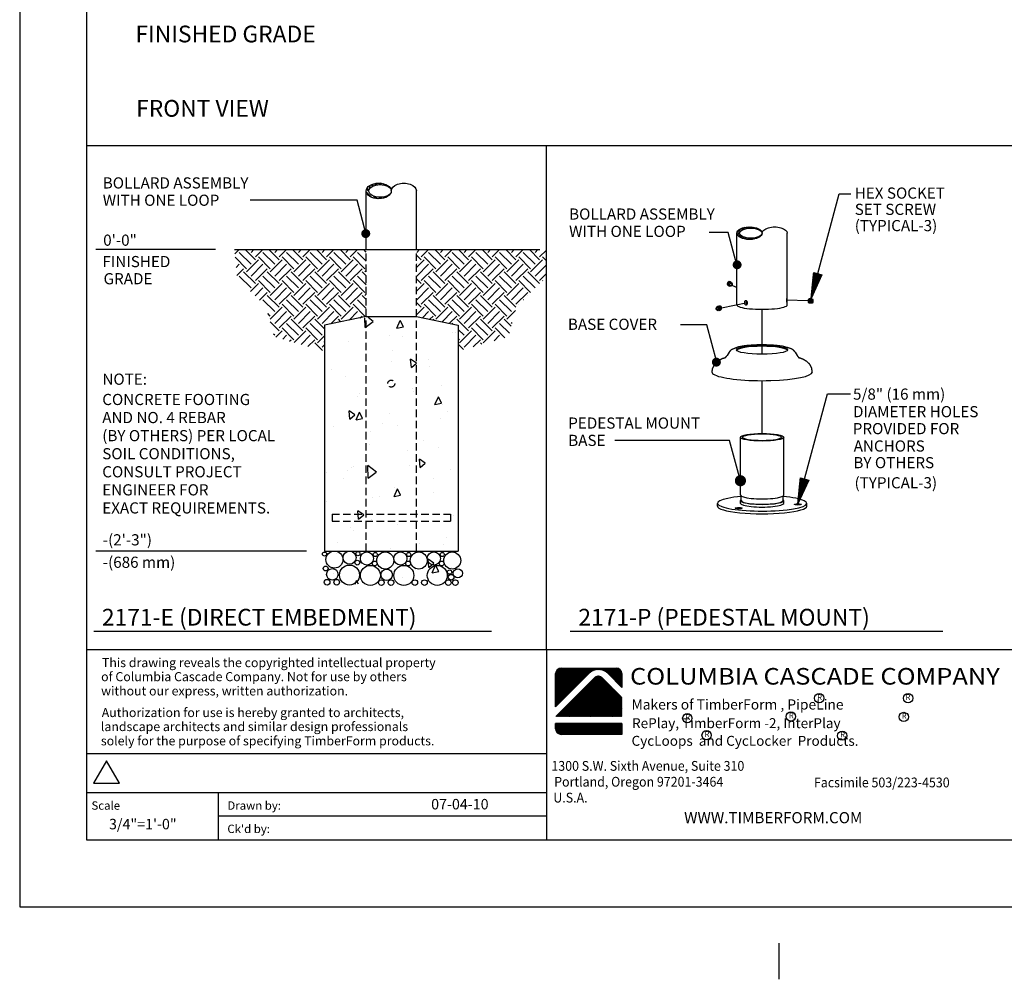
# Model space of a CAD drawing. Extents: x -9 to 141, y -7 to 181.
# Drawn here: x -2 to 86, y -7 to 79 of the extents above; entities that cross this region are included whole.
import ezdxf
from ezdxf.enums import TextEntityAlignment as Align

# ---------------------------------------------------------------- set-up
doc = ezdxf.new("R2010")
doc.units = 0
doc.header["$LTSCALE"] = 5.3333
doc.header["$MEASUREMENT"] = 0
doc.linetypes.add('HIDDEN2', pattern=[0.1875, 0.125, -0.0625])
doc.linetypes.add('PHANTOM2', pattern=[1.25, 0.625, -0.125, 0.125, -0.125, 0.125, -0.125])
doc.layers.get('0').update_dxf_attribs({"color": 2, "linetype": 'CONTINUOUS'})
for name, color, linetype in [('1', 7, 'CONTINUOUS'), ('BOLD', 10, 'CONTINUOUS'), ('DIM', 4, 'CONTINUOUS'), ('HATCH', 9, 'CONTINUOUS'), ('HIDDEN', 3, 'HIDDEN2'), ('LEADERS', 7, 'CONTINUOUS'), ('NOTES', 7, 'CONTINUOUS'), ('PHANTOM', 5, 'PHANTOM2'), ('TITLE', 7, 'CONTINUOUS')]:
    doc.layers.add(name, color=color, linetype=linetype)
doc.styles.add('ROMANC', font='ROMANC.shx')
doc.styles.add('ROMAND', font='romand', dxfattribs={"height": 1.5})
doc.styles.add('ROMANS', font='ROMANS', dxfattribs={"height": 1.8})

# ---------------------------------------------------------------- blocks, each defined once
blk = doc.blocks.new('*X3')
at = {"color": 0}
for p, q in [((380.55, 36.01), (381.66, 37.12)), ((380.55, 36.18), (381.48, 37.12)), ((380.55, 36.36), (381.3, 37.12)), ((380.55, 36.54), (381.13, 37.12)), ((380.55, 36.72), (380.95, 37.12)), ((380.55, 36.89), (380.77, 37.12)), ((380.55, 37.07), (380.6, 37.12)), ((380.58, 35.86), (381.83, 37.12)), ((380.62, 35.73), (382.01, 37.12)), ((380.68, 35.61), (382.19, 37.12)), ((380.75, 35.51), (382.36, 37.12)), ((380.84, 35.41), (382.54, 37.12)), ((380.93, 35.33), (382.72, 37.12)), ((381.04, 35.26), (382.89, 37.12)), ((381.15, 35.2), (383.07, 37.12)), ((381.28, 35.15), (383.25, 37.12)), ((381.43, 35.13), (383.43, 37.12)), ((381.6, 35.12), (383.6, 37.12)), ((381.78, 35.12), (383.78, 37.12)), ((381.96, 35.12), (383.96, 37.12)), ((382.13, 35.12), (384.13, 37.12)), ((382.31, 35.12), (384.31, 37.12)), ((382.49, 35.12), (384.49, 37.12)), ((382.66, 35.12), (384.66, 37.12)), ((382.84, 35.12), (384.84, 37.12)), ((383.02, 35.12), (385.02, 37.12)), ((383.19, 35.12), (385.19, 37.12)), ((383.37, 35.12), (385.37, 37.12)), ((383.55, 35.12), (385.55, 37.12)), ((383.72, 35.12), (385.72, 37.12)), ((383.9, 35.12), (385.9, 37.12)), ((384.08, 35.12), (386.08, 37.12)), ((384.25, 35.12), (386.25, 37.12)), ((384.43, 35.12), (386.43, 37.12)), ((384.61, 35.12), (386.61, 37.12)), ((384.78, 35.12), (386.78, 37.12)), ((384.96, 35.12), (386.96, 37.12)), ((385.14, 35.12), (387.14, 37.12)), ((385.31, 35.12), (387.31, 37.12)), ((385.49, 35.12), (387.49, 37.12)), ((385.67, 35.12), (387.67, 37.12)), ((385.84, 35.12), (387.84, 37.12)), ((386.02, 35.12), (388.02, 37.12)), ((386.2, 35.12), (388.2, 37.12)), ((386.37, 35.12), (388.37, 37.12)), ((386.55, 35.12), (388.55, 37.12)), ((386.73, 35.12), (388.73, 37.12)), ((386.91, 35.12), (388.91, 37.12)), ((387.08, 35.12), (389.08, 37.12)), ((387.26, 35.12), (389.26, 37.12)), ((387.44, 35.12), (389.44, 37.12)), ((387.61, 35.12), (389.61, 37.12)), ((387.79, 35.12), (389.79, 37.12)), ((387.97, 35.12), (389.97, 37.12)), ((388.14, 35.12), (390.14, 37.12)), ((388.32, 35.12), (390.32, 37.12)), ((388.5, 35.12), (390.5, 37.12)), ((388.67, 35.12), (390.67, 37.12)), ((388.85, 35.12), (390.85, 37.12)), ((389.03, 35.12), (391.03, 37.12)), ((389.2, 35.12), (391.2, 37.12)), ((389.38, 35.12), (391.38, 37.12)), ((389.56, 35.12), (391.56, 37.12)), ((389.73, 35.12), (391.73, 37.12)), ((389.91, 35.12), (391.91, 37.12)), ((390.09, 35.12), (392.09, 37.12)), ((390.26, 35.12), (392.26, 37.12)), ((390.44, 35.12), (392.44, 37.12)), ((390.62, 35.12), (392.55, 37.05)), ((390.79, 35.12), (392.55, 36.87)), ((390.97, 35.12), (392.55, 36.69)), ((391.15, 35.12), (392.55, 36.52)), ((391.32, 35.12), (392.55, 36.34)), ((391.5, 35.12), (392.55, 36.16)), ((391.68, 35.12), (392.55, 35.99)), ((391.86, 35.12), (392.55, 35.81)), ((392.03, 35.12), (392.55, 35.63)), ((392.21, 35.12), (392.55, 35.46)), ((392.39, 35.12), (392.55, 35.28))]:
    blk.add_line(p, q, dxfattribs=at)
blk = doc.blocks.new('*X2')
at = {"color": 0}
for p, q in [((380.55, 40.25), (387.41, 47.12)), ((380.55, 40.43), (387.24, 47.12)), ((380.55, 40.6), (387.06, 47.12)), ((380.55, 40.78), (386.88, 47.12)), ((380.55, 40.96), (386.71, 47.12)), ((380.55, 41.13), (386.53, 47.12)), ((380.55, 41.31), (386.35, 47.12)), ((380.55, 41.49), (386.18, 47.12)), ((380.55, 41.66), (386, 47.12)), ((380.55, 41.84), (385.82, 47.12)), ((380.55, 42.02), (385.65, 47.12)), ((380.55, 42.2), (385.47, 47.12)), ((380.55, 42.37), (385.29, 47.12)), ((380.55, 42.55), (385.12, 47.12)), ((380.55, 42.73), (384.94, 47.12)), ((380.55, 42.9), (384.76, 47.12)), ((380.55, 43.08), (384.59, 47.12)), ((380.55, 43.26), (384.41, 47.12)), ((380.55, 43.43), (384.23, 47.12)), ((380.55, 43.61), (384.06, 47.12)), ((380.55, 43.79), (383.88, 47.12)), ((380.55, 43.96), (383.7, 47.12)), ((380.55, 44.14), (383.53, 47.12)), ((380.55, 44.32), (383.35, 47.12)), ((380.55, 44.49), (383.17, 47.12)), ((380.55, 44.67), (383, 47.12)), ((380.55, 44.85), (382.82, 47.12)), ((380.55, 45.02), (382.64, 47.12)), ((380.55, 45.2), (382.47, 47.12)), ((380.55, 45.38), (382.29, 47.12)), ((380.55, 45.55), (382.11, 47.12)), ((380.55, 45.73), (381.93, 47.12)), ((380.55, 45.91), (381.76, 47.12)), ((380.55, 46.08), (381.58, 47.12)), ((380.56, 46.27), (381.39, 47.11)), ((380.63, 46.52), (381.14, 47.04)), ((386.89, 46.42), (387.59, 47.12)), ((387.29, 46.64), (387.77, 47.12)), ((387.57, 46.74), (387.95, 47.12)), ((387.81, 46.8), (388.12, 47.12)), ((388.02, 46.84), (388.3, 47.12)), ((388.21, 46.85), (388.48, 47.12)), ((388.38, 46.85), (388.65, 47.12)), ((388.55, 46.84), (388.83, 47.12)), ((388.7, 46.82), (389.01, 47.12)), ((388.85, 46.79), (389.18, 47.12)), ((388.99, 46.75), (389.36, 47.12)), ((389.13, 46.71), (389.54, 47.12)), ((389.25, 46.66), (389.71, 47.12)), ((389.38, 46.61), (389.89, 47.12)), ((389.49, 46.55), (390.07, 47.12)), ((389.61, 46.48), (390.24, 47.12)), ((389.71, 46.41), (390.42, 47.12)), ((389.81, 46.34), (390.6, 47.12)), ((389.91, 46.26), (390.77, 47.12)), ((390.01, 46.18), (390.95, 47.12)), ((390.1, 46.09), (391.13, 47.12)), ((390.18, 46), (391.3, 47.12)), ((390.27, 45.91), (391.48, 47.12)), ((390.36, 45.82), (391.65, 47.11)), ((390.45, 45.73), (391.8, 47.09)), ((390.54, 45.65), (391.93, 47.04)), ((390.63, 45.56), (392.05, 46.98)), ((390.71, 45.47), (392.16, 46.91)), ((390.8, 45.38), (392.25, 46.83)), ((390.89, 45.29), (392.33, 46.74)), ((390.98, 45.2), (392.41, 46.63)), ((391.07, 45.12), (392.47, 46.51)), ((391.16, 45.03), (392.51, 46.38)), ((391.24, 44.94), (392.54, 46.23)), ((391.33, 44.85), (392.55, 46.06)), ((391.42, 44.76), (392.55, 45.89)), ((391.51, 44.67), (392.55, 45.71)), ((391.6, 44.59), (392.55, 45.53)), ((391.69, 44.5), (392.55, 45.36)), ((391.77, 44.41), (392.55, 45.18)), ((391.86, 44.32), (392.55, 45)), ((391.95, 44.23), (392.55, 44.83)), ((392.04, 44.14), (392.55, 44.65)), ((392.13, 44.05), (392.55, 44.47)), ((392.22, 43.97), (392.55, 44.3)), ((392.31, 43.88), (392.55, 44.12)), ((392.39, 43.79), (392.55, 43.94)), ((392.48, 43.7), (392.55, 43.77))]:
    blk.add_line(p, q, dxfattribs=at)
blk = doc.blocks.new('*X1')
at = {"color": 0}
for p, q in [((380.61, 38.37), (387.83, 45.59)), ((380.7, 38.37), (387.98, 45.66)), ((380.79, 38.37), (388.1, 45.69)), ((380.87, 38.37), (388.21, 45.7)), ((380.96, 38.37), (388.3, 45.71)), ((381.05, 38.37), (388.38, 45.7)), ((381.14, 38.37), (388.46, 45.69)), ((381.23, 38.37), (388.53, 45.68)), ((381.32, 38.37), (388.6, 45.66)), ((381.4, 38.37), (388.67, 45.63)), ((381.49, 38.37), (388.73, 45.61)), ((381.58, 38.37), (388.79, 45.58)), ((381.67, 38.37), (388.84, 45.54)), ((381.76, 38.37), (388.89, 45.51)), ((381.85, 38.37), (388.94, 45.47)), ((381.94, 38.37), (388.99, 45.42)), ((382.02, 38.37), (389.03, 45.38)), ((382.11, 38.37), (389.08, 45.34)), ((382.2, 38.37), (389.12, 45.29)), ((382.29, 38.37), (389.17, 45.25)), ((382.38, 38.37), (389.21, 45.2)), ((382.47, 38.37), (389.26, 45.16)), ((382.55, 38.37), (389.3, 45.12)), ((382.64, 38.37), (389.34, 45.07)), ((382.73, 38.37), (389.39, 45.03)), ((382.82, 38.37), (389.43, 44.98)), ((382.91, 38.37), (389.48, 44.94)), ((383, 38.37), (389.52, 44.89)), ((383.08, 38.37), (389.56, 44.85)), ((383.17, 38.37), (389.61, 44.81)), ((383.26, 38.37), (389.65, 44.76)), ((383.35, 38.37), (389.7, 44.72)), ((383.44, 38.37), (389.74, 44.67)), ((383.53, 38.37), (389.79, 44.63)), ((383.61, 38.37), (389.83, 44.59)), ((383.7, 38.37), (389.87, 44.54)), ((383.79, 38.37), (389.92, 44.5)), ((383.88, 38.37), (389.96, 44.45)), ((383.97, 38.37), (390.01, 44.41)), ((384.06, 38.37), (390.05, 44.36)), ((384.14, 38.37), (390.1, 44.32)), ((384.23, 38.37), (390.14, 44.28)), ((384.32, 38.37), (390.18, 44.23)), ((384.41, 38.37), (390.23, 44.19)), ((384.5, 38.37), (390.27, 44.14)), ((384.59, 38.37), (390.32, 44.1)), ((384.68, 38.37), (390.36, 44.05)), ((384.76, 38.37), (390.4, 44.01)), ((384.85, 38.37), (390.45, 43.97)), ((384.94, 38.37), (390.49, 43.92)), ((385.03, 38.37), (390.54, 43.88)), ((385.12, 38.37), (390.58, 43.83)), ((385.21, 38.37), (390.63, 43.79)), ((385.29, 38.37), (390.67, 43.75)), ((385.38, 38.37), (390.71, 43.7)), ((385.47, 38.37), (390.76, 43.66)), ((385.56, 38.37), (390.8, 43.61)), ((385.65, 38.37), (390.85, 43.57)), ((385.74, 38.37), (390.89, 43.52)), ((385.82, 38.37), (390.93, 43.48)), ((385.91, 38.37), (390.98, 43.44)), ((386, 38.37), (391.02, 43.39)), ((386.09, 38.37), (391.07, 43.35)), ((386.18, 38.37), (391.11, 43.3)), ((386.27, 38.37), (391.16, 43.26)), ((386.35, 38.37), (391.2, 43.22)), ((386.44, 38.37), (391.24, 43.17)), ((386.53, 38.37), (391.29, 43.13)), ((386.62, 38.37), (391.33, 43.08)), ((386.71, 38.37), (391.38, 43.04)), ((386.8, 38.37), (391.42, 42.99)), ((386.88, 38.37), (391.47, 42.95)), ((386.97, 38.37), (391.51, 42.91)), ((387.06, 38.37), (391.55, 42.86)), ((387.15, 38.37), (391.6, 42.82)), ((387.24, 38.37), (391.64, 42.77)), ((387.33, 38.37), (391.69, 42.73)), ((387.42, 38.37), (391.73, 42.68)), ((387.5, 38.37), (391.77, 42.64)), ((387.59, 38.37), (391.82, 42.6)), ((387.68, 38.37), (391.86, 42.55)), ((387.77, 38.37), (391.91, 42.51)), ((387.86, 38.37), (391.95, 42.46)), ((387.95, 38.37), (392, 42.42)), ((388.03, 38.37), (392.04, 42.38)), ((388.12, 38.37), (392.08, 42.33)), ((388.21, 38.37), (392.13, 42.29)), ((388.3, 38.37), (392.17, 42.24)), ((388.39, 38.37), (392.22, 42.2)), ((388.48, 38.37), (392.26, 42.15)), ((388.56, 38.37), (392.31, 42.11)), ((388.65, 38.37), (392.35, 42.07)), ((388.74, 38.37), (392.39, 42.02)), ((388.83, 38.37), (392.44, 41.98)), ((388.92, 38.37), (392.48, 41.93)), ((389.01, 38.37), (392.53, 41.89)), ((389.09, 38.37), (392.55, 41.82)), ((389.18, 38.37), (392.55, 41.73)), ((389.27, 38.37), (392.55, 41.64)), ((389.36, 38.37), (392.55, 41.56)), ((389.45, 38.37), (392.55, 41.47)), ((389.54, 38.37), (392.55, 41.38)), ((389.62, 38.37), (392.55, 41.29)), ((389.71, 38.37), (392.55, 41.2)), ((389.8, 38.37), (392.55, 41.11)), ((389.89, 38.37), (392.55, 41.03)), ((389.98, 38.37), (392.55, 40.94)), ((390.07, 38.37), (392.55, 40.85)), ((390.16, 38.37), (392.55, 40.76)), ((390.24, 38.37), (392.55, 40.67)), ((390.33, 38.37), (392.55, 40.58)), ((390.42, 38.37), (392.55, 40.49)), ((390.51, 38.37), (392.55, 40.41)), ((390.6, 38.37), (392.55, 40.32)), ((390.69, 38.37), (392.55, 40.23)), ((390.77, 38.37), (392.55, 40.14)), ((390.86, 38.37), (392.55, 40.05)), ((390.95, 38.37), (392.55, 39.96)), ((391.04, 38.37), (392.55, 39.88)), ((391.13, 38.37), (392.55, 39.79)), ((391.22, 38.37), (392.55, 39.7)), ((391.3, 38.37), (392.55, 39.61)), ((391.39, 38.37), (392.55, 39.52)), ((391.48, 38.37), (392.55, 39.43)), ((391.57, 38.37), (392.55, 39.35)), ((391.66, 38.37), (392.55, 39.26)), ((391.75, 38.37), (392.55, 39.17)), ((391.83, 38.37), (392.55, 39.08)), ((391.92, 38.37), (392.55, 38.99)), ((392.01, 38.37), (392.55, 38.9)), ((392.1, 38.37), (392.55, 38.82)), ((392.19, 38.37), (392.55, 38.73)), ((392.28, 38.37), (392.55, 38.64)), ((392.37, 38.37), (392.55, 38.55)), ((392.45, 38.37), (392.55, 38.46)), ((392.54, 38.37), (392.55, 38.37))]:
    blk.add_line(p, q, dxfattribs=at)
blk = doc.blocks.new('*X4')
at = {"color": 0}
for p, q in [((4.69, 6.6189), (4.8374, 6.6189)), ((4.6957, 6.6198), (4.8374, 6.6198)), ((4.7013, 6.6208), (4.8374, 6.6208)), ((4.707, 6.6217), (4.8374, 6.6217)), ((4.7127, 6.6226), (4.8374, 6.6226)), ((4.7184, 6.6236), (4.8374, 6.6236)), ((4.724, 6.6245), (4.8374, 6.6245)), ((4.7297, 6.6255), (4.8374, 6.6255)), ((4.7354, 6.6264), (4.8374, 6.6264)), ((4.741, 6.6274), (4.8374, 6.6274)), ((4.7467, 6.6283), (4.8374, 6.6283)), ((4.7524, 6.6293), (4.8374, 6.6293)), ((4.7581, 6.6302), (4.8374, 6.6302)), ((4.7637, 6.6311), (4.8374, 6.6311)), ((4.7694, 6.6321), (4.8374, 6.6321)), ((4.7751, 6.633), (4.8374, 6.633)), ((4.7807, 6.634), (4.8374, 6.634)), ((4.7864, 6.6349), (4.8374, 6.6349)), ((4.7921, 6.6359), (4.8374, 6.6359)), ((4.7978, 6.6368), (4.8374, 6.6368)), ((4.8034, 6.6378), (4.8374, 6.6378)), ((4.8091, 6.6387), (4.8374, 6.6387)), ((4.8148, 6.6397), (4.8374, 6.6397)), ((4.8204, 6.6406), (4.8374, 6.6406)), ((4.8261, 6.6415), (4.8374, 6.6415)), ((4.8318, 6.6425), (4.8374, 6.6425)), ((4.6589, 6.6132), (4.8374, 6.6132)), ((4.6617, 6.6141), (4.8374, 6.6141)), ((4.6646, 6.6122), (4.8374, 6.6122)), ((4.6673, 6.6151), (4.8374, 6.6151)), ((4.6702, 6.6113), (4.8374, 6.6113)), ((4.673, 6.616), (4.8374, 6.616)), ((4.6759, 6.6104), (4.8374, 6.6104)), ((4.6787, 6.617), (4.8374, 6.617)), ((4.6816, 6.6094), (4.8374, 6.6094)), ((4.6843, 6.6179), (4.8374, 6.6179)), ((4.6872, 6.6085), (4.8374, 6.6085)), ((4.6929, 6.6075), (4.8374, 6.6075)), ((4.6986, 6.6066), (4.8374, 6.6066)), ((4.7043, 6.6056), (4.8374, 6.6056)), ((4.7099, 6.6047), (4.8374, 6.6047)), ((4.7156, 6.6037), (4.8374, 6.6037)), ((4.7213, 6.6028), (4.8374, 6.6028)), ((4.7269, 6.6018), (4.8374, 6.6018)), ((4.7326, 6.6009), (4.8374, 6.6009)), ((4.7383, 6.6), (4.8374, 6.6)), ((4.744, 6.599), (4.8374, 6.599)), ((4.7496, 6.5981), (4.8374, 6.5981)), ((4.7553, 6.5971), (4.8374, 6.5971)), ((4.761, 6.5962), (4.8374, 6.5962)), ((4.7666, 6.5952), (4.8374, 6.5952)), ((4.7723, 6.5943), (4.8374, 6.5943)), ((4.778, 6.5933), (4.8374, 6.5933)), ((4.7837, 6.5924), (4.8374, 6.5924)), ((4.7893, 6.5915), (4.8374, 6.5915)), ((4.795, 6.5905), (4.8374, 6.5905)), ((4.8007, 6.5896), (4.8374, 6.5896)), ((4.8063, 6.5886), (4.8374, 6.5886)), ((4.812, 6.5877), (4.8374, 6.5877)), ((4.8177, 6.5867), (4.8374, 6.5867)), ((4.8233, 6.5858), (4.8374, 6.5858)), ((4.829, 6.5848), (4.8374, 6.5848)), ((4.8347, 6.5839), (4.8374, 6.5839))]:
    blk.add_line(p, q, dxfattribs=at)
blk = doc.blocks.new('ARROW-2D')
blk.add_lwpolyline([(0, 0), (0.18, 0.03), (0.18, -0.03)], close=True)
blk.add_blockref('*X4', (-4.6574, -6.6134))

msp = doc.modelspace()

# ---------------------------------------------------------------- hatches: boundary and pattern name
h = msp.add_hatch()
h.set_pattern_fill('ANSI32', scale=0.75, angle=360, style=0)
h.set_pattern_definition([(135, (31.26334, 65.90302), (-0.198874, -0.198874), []), (135, (31.26334, 66.0356), (-0.198874, -0.198874), [])])
edge = h.paths.add_edge_path(flags=16)
edge.add_ellipse((30.25684, 63.18525), major_axis=(-1.0065, 0), ratio=0.56082531, start_angle=0, end_angle=360)
edge = h.paths.add_edge_path()
edge.add_ellipse((30.13834, 63.18525), major_axis=(-1.125, 0), ratio=0.61969145, start_angle=0, end_angle=360)
at = {"layer": 'HATCH'}
h = msp.add_hatch(dxfattribs=at)
h.set_pattern_fill('ANSI32', color=256, scale=0.500676, angle=180, style=0)
h.set_pattern_definition([(225, (96.85125, 73.34903), (0.1327618, -0.1327618), []), (225, (96.76274, 73.34903), (0.1327618, -0.1327618), [])])
edge = h.paths.add_edge_path(flags=16)
edge.add_ellipse((63.4872, 59.3997), major_axis=(-1.00786, 0), ratio=0.44113264, start_angle=0, end_angle=360)
edge = h.paths.add_edge_path()
edge.add_ellipse((63.36854, 59.3997), major_axis=(-1.12652, 0), ratio=0.5, start_angle=0, end_angle=360)
h = msp.add_hatch(dxfattribs=at)
h.set_pattern_fill('EARTH', color=256, scale=6, angle=45, style=0)
h.paths.add_polyline_path([(42.50621, 52.84085), (45.08933, 55.35417), (45.1635, 56.19457), (45.1635, 57.92367), (33.51334, 57.92367), (33.51334, 51.92367), (37.26334, 51.17367), (37.26334, 48.83312), (41.75846, 50.12375)])
h.paths.add_polyline_path([(29.01334, 57.92367), (17.2106, 57.92367), (17.43735, 55.35417), (20.02048, 52.84085), (20.76823, 50.12375), (25.26334, 48.83312), (25.26334, 51.17367), (29.01334, 51.92367)])
h = msp.add_hatch(dxfattribs=at)
h.set_pattern_fill('AR-CONC', color=256, angle=45, style=0)
h.set_pattern_definition([(95, (-3.9834, -2.9573), (5.5155, 4.62807), [0.75, -8.25]), (40, (-3.9834, -2.957), (-6.2999, 4.3377), [0.6, -6.6]), (145.451, (-3.524, -2.572), (-0.7844, 8.96575), [0.6374, -7.0114]), (91.184, (-5.398, -1.543), (8.7169, 6.3761), [1.125, -12.375]), (141.636, (-4.671, -1.012), (-0.279, 13.4971), [0.9561, -10.5171]), (36.184, (-5.398, -1.543), (-0.279, 13.4971), [0.9, -9.9]), (66, (-4.337, -1.1896), (7.0677, 1.3738), [0.75, -8.25]), (11, (-4.337, -1.1896), (-3.4071, 6.8481), [0.6, -6.6]), (116.451, (-3.748, -1.075), (3.66064, 8.2219), [0.6374, -7.0114]), (82.5, (-3.9834, -2.9573), (-2.26793, 2.4399), [0, -6.52, 0, -6.7, 0, -6.625]), (52.5, (-3.9834, -2.9573), (-0.92873, 4.6491), [0, -3.82, 0, -6.37, 0, -2.525]), (12.5, (-5.5603, -4.5342), (3.93418, 3.61521), [0, -2.5, 0, -7.8, 0, -10.35]), (2.5, (-6.2674, -5.2413), (3.4159, 4.8316), [0, -3.25, 0, -5.18, 0, -7.35])])
h.paths.add_polyline_path([(37.26334, 51.21632), (37.26334, 27.96632), (25.26334, 27.96632), (25.26334, 51.21632), (29.82584, 51.96632), (32.70084, 51.96632)])

# ---------------------------------------------------------------- linework, layer by layer
at = {"color": 7}
for p, q in [((29.01334, 57.92367), (29.01334, 63.18525)), ((33.51334, 57.92367), (33.51334, 63.18525)), ((29.01334, 51.92367), (25.26334, 51.17367)), ((29.01334, 51.92367), (33.51334, 51.92367)), ((29.82584, 51.92367), (32.70084, 51.92367)), ((33.51334, 51.92367), (37.26334, 51.17367)), ((25.26334, 51.17367), (25.26334, 30.92367)), ((37.26334, 51.17367), (37.26334, 30.92367)), ((25.26334, 30.92367), (37.26334, 30.92367))]:
    msp.add_line(p, q, dxfattribs=at)
at = {"color": 7, "extrusion": (1.38778e-17, 0.984808, 0.173648)}
for p, q in [((62.24202, 52.97001), (62.24202, 59.3997)), ((66.7481, 52.97001), (66.7481, 59.3997)), ((61.54236, 48.75297), (61.35558, 48.43603)), ((67.44776, 48.75297), (67.63454, 48.43603)), ((62.55494, 35.93801), (62.55494, 41.11524)), ((66.43518, 35.93801), (66.43518, 41.11524)), ((62.55494, 35.19841), (62.55494, 35.44494)), ((62.61753, 35.44494), (62.61753, 35.85313)), ((66.3726, 35.44494), (66.3726, 35.85313)), ((66.43518, 35.19841), (66.43518, 35.44494)), ((60.48965, 34.95187), (60.48965, 35.19841)), ((68.50047, 34.95187), (68.50047, 35.19841))]:
    msp.add_line(p, q, dxfattribs=at)
msp.add_line((17.2106, 57.92367), (44.58986, 57.92367))
at = {"color": 7}
for centre, major_axis, ratio in [((30.13834, 63.18525), (-1.125, 0), 0.61969145), ((30.25684, 63.18525), (-1.0065, 0), 0.56082531), ((64.49506, 48.94703), (-2.28418, 0), 0.17364818), ((64.49506, 41.11524), (1.94012, 0), 0.17364818), ((64.49506, 41.11524), (1.75187, 0), 0.17364818), ((62.40318, 34.7655), (-0.31292, 0), 0.17364818), ((67.70001, 35.10028), (-0.31292, 0), 0.17364818)]:
    msp.add_ellipse(centre, major_axis=major_axis, ratio=ratio, dxfattribs=at)
at = {"color": 7, "extrusion": (0, 0, -1)}
msp.add_ellipse((32.38834, 63.18525), major_axis=(1.125, 0), ratio=0.61969145, start_param=3.14159265, end_param=6.28318531, dxfattribs=at)
at = {"color": 7}
for centre, major_axis, start_param, end_param in [((64.49506, 52.97001), (2.25304, 0), 3.14159265, 6.28318531), ((64.49506, 48.86814), (-2.28418, 0), 3.2412055, 6.18357246), ((64.49506, 46.96824), (4.50608, 0), 3.14159265, 3.4906585), ((64.49506, 46.96824), (4.50608, 0), 3.4906585, 6.28318531), ((64.49506, 35.19841), (4.00541, 0), 2.05867147, 6.63225116), ((64.49506, 35.44494), (-1.94012, 0), -0.25468805, 3.39628071), ((64.49506, 35.93801), (1.94012, 0), 3.14159265, 6.28318531), ((64.49506, 35.44494), (1.87753, 0), 3.14159265, 6.28318531), ((64.49506, 35.19841), (-4.00541, 0), 3.4906585, 4.22451383), ((64.49506, 34.95187), (4.00541, 0), 3.14159265, 6.28318531), ((64.49506, 35.19841), (1.94012, 0), 3.14159265, 6.28318531)]:
    msp.add_ellipse(centre, major_axis=major_axis, ratio=0.17364818, start_param=start_param, end_param=end_param, dxfattribs=at)
for points in [[(61.73521, 48.96099), (61.54236, 48.75297)], [(62.33725, 49.20177), (61.73521, 48.96099)], [(63.01934, 49.31609), (62.33725, 49.20177)], [(63.8178, 49.37931), (63.01934, 49.31609)], [(64.67774, 49.39365), (63.8178, 49.37931)], [(65.53163, 49.35771), (64.67774, 49.39365)], [(66.33331, 49.26521), (65.53163, 49.35771)], [(67.10147, 49.05197), (66.33331, 49.26521)], [(67.31772, 48.9103), (67.10147, 49.05197)], [(67.44776, 48.75297), (67.31772, 48.9103)], [(60.25703, 47.69625), (60.02675, 47.2552)], [(60.62661, 48.00399), (60.25703, 47.69625)], [(60.95696, 48.15923), (60.62661, 48.00399)], [(61.18325, 48.23498), (60.95696, 48.15923)], [(61.14087, 48.20605), (61.17844, 48.23128)], [(61.17844, 48.23128), (61.2961, 48.34884)], [(61.2961, 48.34884), (61.35558, 48.43603)], [(67.63454, 48.43603), (67.7567, 48.2789)], [(67.7567, 48.2789), (67.83302, 48.21607)], [(67.84358, 48.22386), (67.80687, 48.23498)], [(67.83302, 48.21607), (67.84925, 48.20605)], [(68.17321, 48.10161), (67.84358, 48.22386)], [(68.51484, 47.90316), (68.17321, 48.10161)], [(68.76131, 47.66106), (68.51484, 47.90316)], [(68.93364, 47.34948), (68.76131, 47.66106)], [(60.02675, 47.2552), (59.98898, 46.96824)], [(69.00115, 46.96824), (68.93364, 47.34948)]]:
    msp.add_open_spline(points, degree=1, dxfattribs=at)
at = {"layer": '1', "extrusion": (1.38778e-17, 0.984808, 0.173648)}
for p, q in [((61.72902, 54.99077), (61.622, 55.04183)), ((61.56733, 54.65186), (61.4603, 54.70292)), ((68.63321, 53.21305), (68.6911, 53.14961)), ((68.64075, 53.45947), (68.70241, 53.51925)), ((68.69658, 53.14659), (69.00475, 53.13716)), ((68.70807, 53.52192), (69.01624, 53.51249)), ((68.98332, 53.29807), (68.99691, 53.44489)), ((68.99691, 53.178), (68.98332, 53.29807)), ((69.03766, 53.35158), (68.98842, 53.35309)), ((69.02408, 53.20476), (68.99378, 53.20569)), ((68.99691, 53.44489), (69.02408, 53.47164)), ((69.02408, 53.20476), (68.99691, 53.178)), ((69.02408, 53.47164), (69.03766, 53.35158)), ((69.03766, 53.35158), (69.02408, 53.20476)), ((60.40613, 52.65916), (60.46606, 52.78387)), ((60.40613, 52.65916), (60.48659, 52.67581)), ((60.46606, 52.51699), (60.40613, 52.65916)), ((60.46606, 52.78387), (60.58592, 52.76641)), ((60.46606, 52.51699), (60.54652, 52.53364)), ((60.58592, 52.49952), (60.46606, 52.51699)), ((60.53378, 52.774), (60.48659, 52.67581)), ((60.48659, 52.67581), (60.54652, 52.53364)), ((60.68909, 52.86718), (60.48794, 52.82556)), ((60.54652, 52.53364), (60.59866, 52.52604)), ((60.76518, 52.49947), (60.56404, 52.45784)), ((60.58592, 52.76641), (60.64585, 52.62423)), ((60.64585, 52.62423), (60.58592, 52.49952))]:
    msp.add_line(p, q, dxfattribs=at)
at = {"layer": '1'}
for centre, major_axis, ratio in [((63.36854, 59.3997), (-1.12652, 0), 0.5), ((63.4872, 59.3997), (-1.00786, 0), 0.44113264), ((61.64818, 54.82131), (0.08085, 0.16946), 0.92541658), ((61.66958, 54.8111), (-0.0539, -0.11297), 0.92541658), ((69.01049, 53.32482), (0.00575, 0.18767), 0.17101007), ((60.52599, 52.6417), (-0.03805, 0.18386), 0.75440651)]:
    msp.add_ellipse(centre, major_axis=major_axis, ratio=ratio, dxfattribs=at)
at = {"layer": '1', "extrusion": (0, 0, -1)}
msp.add_ellipse((65.62158, 59.3997), major_axis=(1.12652, 0), ratio=0.5, start_param=3.14159265, end_param=6.28318531, dxfattribs=at)
at = {"layer": '1'}
for centre, major_axis, ratio, start_param, end_param in [((61.54115, 54.87238), (0.08085, 0.16946), 0.92541658, 0, 2.04680293), ((61.54115, 54.87238), (0.08085, 0.16946), 0.92541658, 2.04680293, 3.14159265), ((61.56619, 54.86043), (0.08085, 0.16946), 0.92541658, 0, 2.04680293), ((61.56619, 54.86043), (0.08085, 0.16946), 0.92541658, 2.04680293, 3.14159265), ((61.59323, 54.84753), (0.08085, 0.16946), 0.92541658, 0, 2.04680293), ((61.59323, 54.84753), (0.08085, 0.16946), 0.92541658, 2.04680293, 3.14159265), ((61.61905, 54.83521), (0.08085, 0.16946), 0.92541658, 0, 2.04680293), ((61.61905, 54.83521), (0.08085, 0.16946), 0.92541658, 2.04680293, 3.14159265), ((64.49506, 52.97001), (-2.0027, 0), 0.17364818, -0.85308615, -0.77880474), ((68.64069, 53.33615), (0.00383, 0.12511), 0.17101007, 0.17445033, 2.96714232), ((68.70232, 53.33426), (-0.01024, 0.21099), 0.15153152, -0.48207872, 2.65951393), ((68.76613, 53.3323), (-0.01024, 0.21099), 0.15153152, -0.48207872, 2.65951393), ((68.83075, 53.33033), (-0.01024, 0.21099), 0.15153152, -0.48207872, 2.65951393), ((68.89941, 53.32822), (-0.01024, 0.21099), 0.15153152, -0.48207872, 2.65951393), ((68.95767, 53.32644), (-0.01024, 0.21099), 0.15153152, -0.48207872, 2.65951393), ((60.56563, 52.6499), (-0.03805, 0.18386), 0.75440651, 4.44465871, 6.28318531), ((60.6025, 52.65753), (-0.03805, 0.18386), 0.75440651, 4.44465871, 6.28318531), ((60.56563, 52.6499), (-0.03805, 0.18386), 0.75440651, 3.14159265, 4.44465871), ((60.64257, 52.66582), (-0.03805, 0.18386), 0.75440651, 4.44465871, 6.28318531), ((60.6025, 52.65753), (-0.03805, 0.18386), 0.75440651, 3.14159265, 4.44465871), ((60.68773, 52.67517), (-0.03805, 0.18386), 0.75440651, 4.44465871, 6.28318531), ((60.64257, 52.66582), (-0.03805, 0.18386), 0.75440651, 3.14159265, 4.44465871), ((60.72713, 52.68332), (-0.03805, 0.18386), 0.75440651, 4.44465871, 6.28318531), ((60.68773, 52.67517), (-0.03805, 0.18386), 0.75440651, 3.14159265, 4.44465871), ((60.72713, 52.68332), (-0.03805, 0.18386), 0.75440651, 3.14159265, 4.44465871)]:
    msp.add_ellipse(centre, major_axis=major_axis, ratio=ratio, start_param=start_param, end_param=end_param, dxfattribs=at)
for points, knots in [([(63.1957, 53.14346), (63.1957, 53.12023), (63.19182, 53.09594), (63.17619, 53.05233), (63.16445, 53.03301), (63.13765, 53.00365), (63.12081, 52.99164), (63.08443, 52.97773), (63.0649, 52.97584), (63.02877, 52.98111), (63.00976, 52.98861), (62.97528, 53.01285), (62.95978, 53.02957), (62.93552, 53.06637), (62.92512, 53.08891), (62.91139, 53.1368), (62.90804, 53.16215), (62.90804, 53.2086), (62.91139, 53.23279), (62.92512, 53.27601), (62.93552, 53.29504), (62.95978, 53.32388), (62.97528, 53.33561), (63.00976, 53.34913), (63.02877, 53.35091), (63.0649, 53.34564), (63.08443, 53.33825), (63.12081, 53.31441), (63.13765, 53.29796), (63.16445, 53.26168), (63.17619, 53.23943), (63.19182, 53.19193), (63.1957, 53.16669), (63.1957, 53.14346)], [0, 0, 0, 0, 0.07066398, 0.07066398, 0.14132796, 0.14132796, 0.21199183, 0.21199183, 0.28265569, 0.28265569, 0.35331956, 0.35331956, 0.42398342, 0.42398342, 0.4946474, 0.4946474, 0.56531138, 0.56531138, 0.63597536, 0.63597536, 0.70663934, 0.70663934, 0.77730321, 0.77730321, 0.84796708, 0.84796708, 0.91863094, 0.91863094, 0.98929481, 0.98929481, 1.05995879, 1.05995879, 1.13062277, 1.13062277, 1.13062277, 1.13062277]), ([(63.09865, 53.32884), (63.09102, 53.31691), (63.0845, 53.303), (63.07291, 53.26622), (63.06959, 53.24204), (63.06959, 53.19558), (63.07291, 53.17022), (63.08652, 53.1223), (63.09683, 53.09975), (63.12093, 53.06292), (63.13634, 53.04618), (63.15576, 53.03247), (63.15803, 53.03097), (63.16032, 53.02955)], [0.445017544, 0.445017544, 0.445017544, 0.445017544, 0.494713034, 0.494713034, 0.565386431, 0.565386431, 0.636059828, 0.636059828, 0.706733225, 0.706733225, 0.777406436, 0.777406436, 0.786603937, 0.786603937, 0.786603937, 0.786603937]), ([(66.73876, 53.42749), (66.73876, 53.40426), (66.73835, 53.37867), (66.73647, 53.3298), (66.735, 53.30651), (66.73115, 53.26793), (66.72851, 53.25006), (66.72194, 53.22323), (66.71797, 53.21428), (66.70978, 53.20621), (66.70501, 53.20656), (66.69552, 53.21757), (66.69083, 53.22822), (66.6831, 53.2554), (66.67956, 53.27375), (66.67478, 53.31607), (66.67355, 53.34004), (66.67355, 53.3865), (66.67478, 53.41206), (66.67956, 53.46085), (66.6831, 53.48407), (66.69083, 53.52253), (66.69552, 53.54034), (66.70501, 53.56708), (66.70978, 53.57601), (66.71797, 53.58408), (66.72194, 53.58375), (66.72851, 53.57283), (66.73115, 53.56224), (66.735, 53.53518), (66.73647, 53.5169), (66.73835, 53.47467), (66.73876, 53.45072), (66.73876, 53.42749)], [0, 0, 0, 0, 0.07066398, 0.07066398, 0.14132796, 0.14132796, 0.21199183, 0.21199183, 0.28265569, 0.28265569, 0.35331956, 0.35331956, 0.42398342, 0.42398342, 0.4946474, 0.4946474, 0.56531138, 0.56531138, 0.63597536, 0.63597536, 0.70663934, 0.70663934, 0.77730321, 0.77730321, 0.84796708, 0.84796708, 0.91863094, 0.91863094, 0.98929481, 0.98929481, 1.05995879, 1.05995879, 1.13062277, 1.13062277, 1.13062277, 1.13062277])]:
    msp.add_open_spline(points, degree=3, knots=knots, dxfattribs=at)
at = {"layer": 'BOLD'}
for p, q in [((3.96, 168.96), (3.96, 5.04)), ((3.96, 67.24634), (128.04, 67.24634)), ((45.1635, 22.10635), (45.1635, 67.24634)), ((3.96, 22.10635), (128.04, 22.10635)), ((3.96, 5.04), (128.04, 5.04))]:
    msp.add_line(p, q, dxfattribs=at)
at = {"layer": 'DIM'}
for p, q in [((15.49701, 57.92367), (4.78396, 57.92367)), ((15.49701, 57.92367), (8.55052, 57.92367)), ((23.66729, 30.92367), (4.78396, 30.92367)), ((4.60744, 23.73459), (40.24403, 23.73459)), ((47.30809, 23.73459), (80.70495, 23.73459))]:
    msp.add_line(p, q, dxfattribs=at)
at = {"layer": 'HATCH'}
for centre, radius in [((26.16922, 30.15604, -16), 0.76447), ((27.52282, 30.33356, -16), 0.58695), ((25.27474, 30.65218, -16), 0.18282), ((28.2174, 29.88853, -16), 0.2156), ((28.27474, 30.69076, -16), 0.18282), ((29.07821, 30.25639, -16), 0.58695), ((29.7728, 29.81136, -16), 0.2156), ((29.83014, 30.6136, -16), 0.18282), ((30.72461, 30.07887, -16), 0.76447), ((32.07821, 30.25639, -16), 0.58695), ((32.7728, 29.81136, -16), 0.2156), ((32.83014, 30.6136, -16), 0.18282), ((33.72461, 30.07887, -16), 0.76447), ((35.07821, 30.25639, -16), 0.58695), ((35.7728, 29.81136, -16), 0.2156), ((35.83014, 30.6136, -16), 0.18282), ((36.72461, 30.07887, -16), 0.76447), ((25.38187, 29.35682, -16), 0.2156), ((25.98252, 28.83725, -16), 0.51425), ((27.52089, 28.77797, -16), 0.89605), ((29.38512, 28.73938, -16), 0.89605), ((30.84676, 28.79866, -16), 0.51425), ((32.38512, 28.73938, -16), 0.89605), ((35.38512, 28.73938, -16), 0.89605), ((36.4898, 29.04439, -16), 0.19265), ((37.22801, 28.93342, -12.8), 0.4114), ((25.5092, 28.13461, -16), 0.25269), ((26.37215, 28.13461, -16), 0.25269), ((30.37343, 28.09603, -16), 0.25269), ((31.23639, 28.09603, -16), 0.25269), ((33.37343, 28.09603, -16), 0.25269), ((34.23639, 28.09603, -16), 0.25269), ((36.37343, 28.09603, -16), 0.25269), ((36.62559, 28.57955, -16), 0.25269), ((37.00392, 28.09603, -16), 0.25269)]:
    msp.add_circle(centre, radius, dxfattribs=at)
at = {"layer": 'HIDDEN'}
for p, q in [((29.01334, 30.92367), (29.01334, 57.92367)), ((33.51334, 30.92367), (33.51334, 57.92367)), ((25.95084, 34.23617), (36.57584, 34.23617)), ((25.95084, 34.23617), (25.95084, 33.61117)), ((25.95084, 33.61117), (36.57584, 33.61117)), ((36.57584, 34.23617), (36.57584, 33.61117))]:
    msp.add_line(p, q, dxfattribs=at)
msp.add_circle((31.26334, 45.92367), 0.3125, dxfattribs=at)
at = {"layer": 'LEADERS'}
for points, elevation in [([(68.89027, 53.53915), (71.40248, 62.91658), (72.43688, 62.91658)], 16), ([(29.01334, 59.28944), (28.19197, 62.35543), (18.61105, 62.35543)], 180), ([(62.24202, 56.57353), (61.46765, 59.46403), (59.74157, 59.46403)], 180), ([(60.43342, 47.84312), (59.53572, 51.19399), (57.17037, 51.19399)], 180), ([(67.70032, 35.15462), (70.34322, 45.01988), (72.40754, 45.01988)], 16), ([(62.55494, 37.22323), (61.58699, 40.83636), (51.30481, 40.83636)], 180)]:
    msp.add_lwpolyline(points, dxfattribs=dict(at, elevation=elevation))
at = {"layer": 'LEADERS', "color": 1}
for points, const_width, elevation in [([(28.775, 59.36241, 1), (29.175, 59.36241, 1)], 0.4, 153.6), ([(62.0574, 56.56881, 1), (62.4574, 56.56881, 1)], 0.4, 153.6), ([(60.20033, 47.84624, 1), (60.60033, 47.84624, 1)], 0.4, 153.6), ([(62.30494, 37.22323, 1), (62.80494, 37.22323, 1)], 0.5, 192)]:
    msp.add_lwpolyline(points, format="xyb", close=True, dxfattribs=dict(at, const_width=const_width, elevation=elevation))
at = {"layer": 'NOTES'}
for p, q in [((-2.04, 174.96), (-2.04, -0.96)), ((-2.04, -0.96), (134.04, -0.96)), ((66, -4.2), (66, -7.44))]:
    msp.add_line(p, q, dxfattribs=at)
at = {"layer": 'PHANTOM'}
for p, q in [((61.66958, 54.8111), (62.24202, 54.53799)), ((60.86584, 52.71203), (63.19019, 53.19304)), ((68.6193, 53.3368), (66.67432, 53.39635))]:
    msp.add_line(p, q, dxfattribs=at)
at = {"layer": 'PHANTOM', "ltscale": 2}
for p, q in [((64.49506, 48.55039), (64.49506, 52.57877)), ((64.49506, 41.45214), (64.49506, 46.18576))]:
    msp.add_line(p, q, dxfattribs=at)
at = {"layer": 'TITLE', "color": 1}
msp.add_line((45.1635, 22.10635), (45.1635, 5.04), dxfattribs=at)
at = {"layer": 'TITLE', "color": 2}
for p, q in [((46.48725, 20.4369), (51.43724, 20.4369)), ((45.99225, 16.9807), (48.95345, 19.9419)), ((45.99225, 16.9807), (45.99225, 19.9419)), ((51.93223, 18.7132), (50.70353, 19.9419)), ((51.93223, 19.9419), (51.93223, 18.7132)), ((51.93223, 15.48691), (45.99225, 15.48691)), ((45.99225, 14.99191), (45.99225, 15.48691)), ((51.93223, 15.48691), (51.93223, 14.49691)), ((51.93223, 14.49691), (46.48725, 14.49691)), ((3.96, 12.79), (45.1635, 12.79)), ((3.96, 9.29), (45.1635, 9.29)), ((15.74025, 9.29), (15.74025, 5.04459)), ((45.1635, 7.16729), (15.74025, 7.16729))]:
    msp.add_line(p, q, dxfattribs=at)
at = {"layer": 'TITLE'}
msp.add_lwpolyline([(5.74118, 12.13551), (4.57594, 10.11725), (6.90642, 10.11725)], close=True, dxfattribs=at)
for centre, radius in [((69.61883, 17.74536), 0.42387), ((77.57728, 17.74536), 0.42387), ((57.79232, 15.94822), 0.41597), ((67.07845, 16.10307), 0.41597), ((77.1952, 16.06219), 0.41597), ((59.52295, 14.42421), 0.41597), ((71.67973, 14.38334), 0.41597)]:
    msp.add_circle(centre, radius, dxfattribs=at)
at = {"layer": 'TITLE', "color": 2}
for centre, radius, start, end in [((46.48725, 19.9419), 0.495, 90, 180), ((49.82849, 19.06686), 1.2375, 45, 135), ((51.43724, 19.9419), 0.495, 0, 90), ((46.48725, 14.99191), 0.495, 180, 270)]:
    msp.add_arc(centre, radius, start, end, dxfattribs=at)

# ---------------------------------------------------------------- block references
at = {"layer": 'LEADERS', "xscale": 12.8, "yscale": 12.8, "zscale": 12.8}
for p, rotation in [((68.89339, 53.53945, 25.6), 75.00262974607482), ((67.70512, 35.15944, 25.6), 75.00262974607483)]:
    msp.add_blockref('ARROW-2D', p, dxfattribs=dict(at, rotation=rotation))
at = {"layer": 'TITLE', "color": 2, "xscale": 0.4949987625000034, "yscale": 0.4949987625000034, "zscale": 0.4949987625000034}
for name in ['*X2', '*X3']:
    msp.add_blockref(name, (-142.3774, -2.88729), dxfattribs=at)
at = {"layer": 'TITLE', "color": 6, "xscale": 0.4949987625000034, "yscale": 0.4949987625000034, "zscale": 0.4949987625000034}
msp.add_blockref('*X1', (-142.3774, -2.88729), dxfattribs=at)

# ---------------------------------------------------------------- texts
at = {"color": 0, "insert": (57.50747, 7.5378), "char_height": 1, "width": 46.2784206, "attachment_point": 1, "style": 'ROMAND'}
msp.add_mtext('{\\fArial|b0|i0|c0|p34;WWW.TIMBERFORM.COM}', dxfattribs=at)
at = {"layer": 'DIM', "style": 'ROMAND'}
for s, height, p in [('FINISHED GRADE ', 1.5, (8.33286, 76.49279)), ('BOLLARD ASSEMBLY', 0.9999999, (5.40263, 63.40225)), ('WITH ONE LOOP', 0.9999999, (5.40263, 61.8511)), ('HEX SOCKET', 1, (72.7972, 62.49088)), ('SET SCREW', 1, (72.7972, 61.03484)), ('BOLLARD ASSEMBLY', 0.9999999, (47.19745, 60.61306)), ('WITH ONE LOOP', 0.9999999, (47.19745, 59.06191)), ('(TYPICAL-3)', 0.9999999, (72.7972, 59.57881)), ('FINISHED ', 1, (5.37638, 56.35547)), ('GRADE', 1, (5.47656, 54.81895)), ('BASE COVER', 1, (47.09156, 50.74006)), ('NOTE:', 1, (5.37138, 45.82124)), ('CONCRETE FOOTING', 0.9999999, (5.35977, 44.00196)), ('5/8" (16 mm)', 0.9999999, (72.64237, 44.48392)), ('AND NO. 4 REBAR', 0.9999999, (5.35977, 42.38292)), ('DIAMETER HOLES', 0.9999999, (72.64237, 42.91164)), ('PEDESTAL MOUNT', 0.9999999, (47.11974, 41.88869)), ('PROVIDED FOR', 0.9999999, (72.62116, 41.39097)), ('(BY OTHERS) PER LOCAL', 0.9999999, (5.35977, 40.76387)), ('BASE ', 1, (47.11974, 40.33753)), ('ANCHORS', 1, (72.70331, 39.83458)), ('SOIL CONDITIONS, ', 0.9999999, (5.35977, 39.14482)), ('BY OTHERS', 1, (72.68002, 38.34319)), ('CONSULT PROJECT', 0.9999999, (5.35977, 37.52577)), ('(TYPICAL-3)', 0.9999999, (72.7802, 36.54114)), ('ENGINEER FOR', 0.9999999, (5.35977, 35.90673)), ('EXACT REQUIREMENTS.', 0.9999999, (5.35977, 34.28768)), ('2171-E (DIRECT EMBEDMENT)', 1.5, (5.32737, 24.24629)), ('2171-P (PEDESTAL MOUNT)', 1.5, (48.02803, 24.24629))]:
    msp.add_text(s, height=height, dxfattribs=at).set_placement(p)
for s, p in [('0\'-0"', (5.44493, 58.7733)), ('-(2\'-3")', (5.4071, 31.92988)), ('-(686 mm)', (5.4071, 29.92031))]:
    msp.add_text(s, height=1, dxfattribs=at).set_placement(p, align=Align.MIDDLE_LEFT)
at = {"layer": 'NOTES', "style": 'ROMAND'}
msp.add_text('%%UFRONT VIEW', height=1.5, dxfattribs=at).set_placement((8.39837, 69.83258))
at = {"layer": 'TITLE', "style": 'ROMAND'}
for s, height, p in [('This drawing reveals the copyrighted intellectual property', 0.8125, (5.33163, 20.523)), ('of Columbia Cascade Company. Not for use by others', 0.8125, (5.25762, 19.26594)), ('without our express, written authorization.', 0.8125, (5.25744, 17.98862)), ('Makers of TimberForm , PipeLine ', 0.9079227, (52.79405, 16.72536)), ('Authorization for use is hereby granted to architects,', 0.8125, (5.31091, 16.05133)), ('RePlay, TimberForm -2, InterPlay', 0.8909978, (52.83888, 15.0583)), ('landscape architects and similar design professionals', 0.8125, (5.23689, 14.79427)), ('solely for the purpose of specifying TimberForm products.', 0.8125, (5.23671, 13.51695)), ('CycLoops  and CycLocker  Products.', 0.8909978, (52.7952, 13.47809))]:
    msp.add_text(s, height=height, dxfattribs=at).set_placement(p)
at = {"layer": 'TITLE', "color": 5, "style": 'ROMAND', "width": 0.966387}
msp.add_text('COLUMBIA CASCADE COMPANY', height=1.4849963, dxfattribs=at).set_placement((52.65774, 18.96133), (85.80126, 18.96133), align=Align.FIT)
at = {"layer": 'TITLE', "style": 'ROMAND'}
for height, p in [(0.5044, (69.65539, 17.75911)), (0.5044, (77.56962, 17.77291)), (0.495, (57.82957, 15.98089)), (0.495, (67.1157, 16.13573)), (0.495, (77.23314, 16.09659)), (0.495, (59.56021, 14.45687)), (0.495, (71.71768, 14.41773))]:
    msp.add_text('R', height=height, dxfattribs=at).set_placement(p, align=Align.MIDDLE)
at = {"layer": 'TITLE', "style": 'ROMANS', "oblique": 10, "width": 0.93}
for s, height, p in [('1300 S.W. Sixth Avenue, Suite 310', 0.8775159, (45.61219, 11.23883)), ('Portland, Oregon 97201-3464', 0.8775159, (45.8609, 9.81809)), ('Facsimile 503/223-4530', 0.8775159, (69.14476, 9.75569)), ('U.S.A.', 0.877516, (45.78437, 8.39735))]:
    msp.add_text(s, height=height, dxfattribs=at).set_placement(p)
at = {"layer": 'TITLE', "style": 'ROMANS', "oblique": 10}
for s, p in [('Scale', (4.3908, 7.75103)), ('Drawn by:', (16.5735, 7.75103)), ("Ck'd by:", (16.5735, 5.66332))]:
    msp.add_text(s, height=0.75, dxfattribs=at).set_placement(p)
at = {"layer": 'TITLE', "linetype": 'Continuous', "style": 'ROMANC'}
for s, p in [('07-04-10', (34.83641, 7.77896)), ('3/4"=1\'-0"', (5.96321, 5.99484))]:
    msp.add_text(s, height=0.9375, dxfattribs=at).set_placement(p)

doc.saveas('drawing.dxf')
